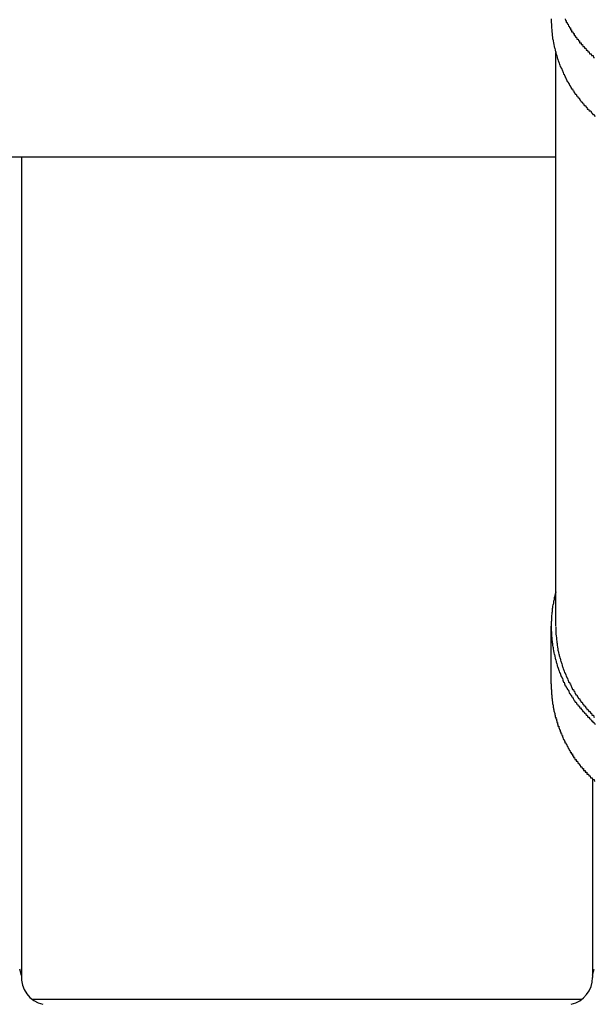
# Model space of a CAD drawing. Extents: x -37 to 21686, y -729 to 14614.
# Drawn here: x 3282 to 3313, y 12446 to 12499 of the extents above; entities that cross this region are included whole.
import ezdxf

# ---------------------------------------------------------------- set-up
doc = ezdxf.new("R2010")
doc.units = 0
doc.header["$LTSCALE"] = 70
doc.layers.add('_0-1_LAYER_1', color=7, linetype='CONTINUOUS')

msp = doc.modelspace()

# ---------------------------------------------------------------- linework, layer by layer
at = {"layer": '_0-1_LAYER_1', "color": 7, "linetype": 'Continuous'}
for p, q in [((3310.75, 12499.5), (3310.75, 12499.4)), ((3311.51, 12499.5), (3311.52, 12499.4)), ((3310.75, 12499.4), (3310.75, 12499.3)), ((3310.75, 12499.3), (3310.76, 12499.2)), ((3310.76, 12499.2), (3310.76, 12499.1)), ((3310.76, 12499.1), (3310.77, 12499.1)), ((3310.77, 12499.1), (3310.77, 12499)), ((3310.77, 12499), (3310.78, 12498.9)), ((3310.78, 12498.9), (3310.79, 12498.8)), ((3311.52, 12499.4), (3311.53, 12499.4)), ((3311.53, 12499.4), (3311.54, 12499.4)), ((3311.54, 12499.4), (3311.55, 12499.4)), ((3311.55, 12499.4), (3311.56, 12499.4)), ((3311.56, 12499.4), (3311.57, 12499.3)), ((3311.57, 12499.3), (3311.58, 12499.3)), ((3311.58, 12499.3), (3311.59, 12499.3)), ((3311.59, 12499.3), (3311.6, 12499.3)), ((3311.6, 12499.3), (3311.61, 12499.3)), ((3311.61, 12499.3), (3311.62, 12499.3)), ((3311.62, 12499.3), (3311.63, 12499.2)), ((3311.63, 12499.2), (3311.64, 12499.2)), ((3311.64, 12499.2), (3311.65, 12499.2)), ((3311.65, 12499.2), (3311.66, 12499.2)), ((3311.66, 12499.2), (3311.67, 12499.2)), ((3311.67, 12499.2), (3311.68, 12499.2)), ((3311.68, 12499.2), (3311.69, 12499.1)), ((3311.69, 12499.1), (3311.7, 12499.1)), ((3311.7, 12499.1), (3311.71, 12499.1)), ((3311.71, 12499.1), (3311.72, 12499.1)), ((3311.72, 12499.1), (3311.73, 12499.1)), ((3311.73, 12499.1), (3311.74, 12499)), ((3311.74, 12499), (3311.75, 12499)), ((3311.75, 12499), (3311.76, 12499)), ((3311.76, 12499), (3311.77, 12499)), ((3311.77, 12499), (3311.78, 12499)), ((3311.78, 12499), (3311.79, 12499)), ((3311.79, 12499), (3311.8, 12498.9)), ((3311.8, 12498.9), (3311.81, 12498.9)), ((3311.81, 12498.9), (3311.82, 12498.9)), ((3311.82, 12498.9), (3311.83, 12498.9)), ((3311.83, 12498.9), (3311.84, 12498.9)), ((3311.84, 12498.9), (3311.85, 12498.9)), ((3311.85, 12498.9), (3311.86, 12498.8)), ((3310.79, 12498.8), (3310.8, 12498.7)), ((3310.8, 12498.7), (3310.8, 12498.6)), ((3310.8, 12498.6), (3310.81, 12498.6)), ((3310.81, 12498.6), (3310.82, 12498.5)), ((3310.82, 12498.5), (3310.83, 12498.5)), ((3310.83, 12498.5), (3310.83, 12498.4)), ((3310.83, 12498.4), (3310.84, 12498.4)), ((3310.84, 12498.4), (3310.85, 12498.3)), ((3311.86, 12498.8), (3311.88, 12498.8)), ((3311.88, 12498.8), (3311.89, 12498.8)), ((3311.89, 12498.8), (3311.9, 12498.8)), ((3311.9, 12498.8), (3311.91, 12498.8)), ((3311.91, 12498.8), (3311.92, 12498.8)), ((3311.92, 12498.8), (3311.93, 12498.8)), ((3311.93, 12498.8), (3311.94, 12498.7)), ((3311.94, 12498.7), (3311.95, 12498.7)), ((3311.95, 12498.7), (3311.96, 12498.7)), ((3311.96, 12498.7), (3311.97, 12498.7)), ((3311.97, 12498.7), (3311.98, 12498.7)), ((3311.98, 12498.7), (3311.99, 12498.7)), ((3311.99, 12498.7), (3312, 12498.6)), ((3312, 12498.6), (3312.01, 12498.6)), ((3312.01, 12498.6), (3312.02, 12498.6)), ((3312.02, 12498.6), (3312.04, 12498.6)), ((3312.04, 12498.6), (3312.05, 12498.6)), ((3312.05, 12498.6), (3312.06, 12498.6)), ((3312.06, 12498.6), (3312.07, 12498.5)), ((3312.07, 12498.5), (3312.08, 12498.5)), ((3312.08, 12498.5), (3312.09, 12498.5)), ((3312.09, 12498.5), (3312.1, 12498.5)), ((3312.1, 12498.5), (3312.11, 12498.5)), ((3312.11, 12498.5), (3312.12, 12498.5)), ((3312.12, 12498.5), (3312.13, 12498.5)), ((3312.13, 12498.5), (3312.15, 12498.4)), ((3312.15, 12498.4), (3312.16, 12498.4)), ((3312.16, 12498.4), (3312.17, 12498.4)), ((3312.17, 12498.4), (3312.18, 12498.4)), ((3312.18, 12498.4), (3312.19, 12498.4)), ((3312.19, 12498.4), (3312.2, 12498.4)), ((3312.2, 12498.4), (3312.21, 12498.4)), ((3312.21, 12498.4), (3312.23, 12498.3)), ((3310.85, 12498.3), (3310.86, 12498.3)), ((3310.86, 12498.3), (3310.87, 12498.2)), ((3310.87, 12498.2), (3310.88, 12498.2)), ((3310.88, 12498.2), (3310.89, 12498.1)), ((3310.89, 12498.1), (3310.9, 12498.1)), ((3310.9, 12498.1), (3310.91, 12498)), ((3310.91, 12498), (3310.92, 12498)), ((3310.92, 12498), (3310.93, 12497.9)), ((3310.93, 12497.9), (3310.94, 12497.9)), ((3310.94, 12497.9), (3310.96, 12497.8)), ((3312.23, 12498.3), (3312.24, 12498.3)), ((3312.24, 12498.3), (3312.25, 12498.3)), ((3312.25, 12498.3), (3312.26, 12498.3)), ((3312.26, 12498.3), (3312.27, 12498.3)), ((3312.27, 12498.3), (3312.28, 12498.3)), ((3312.28, 12498.3), (3312.29, 12498.2)), ((3312.29, 12498.2), (3312.31, 12498.2)), ((3312.31, 12498.2), (3312.32, 12498.2)), ((3312.32, 12498.2), (3312.33, 12498.2)), ((3312.33, 12498.2), (3312.34, 12498.2)), ((3312.34, 12498.2), (3312.35, 12498.2)), ((3312.35, 12498.2), (3312.37, 12498.2)), ((3312.37, 12498.2), (3312.38, 12498.1)), ((3312.38, 12498.1), (3312.39, 12498.1)), ((3312.39, 12498.1), (3312.4, 12498.1)), ((3312.4, 12498.1), (3312.41, 12498.1)), ((3312.41, 12498.1), (3312.43, 12498.1)), ((3312.43, 12498.1), (3312.44, 12498.1)), ((3312.44, 12498.1), (3312.45, 12498.1)), ((3312.45, 12498.1), (3312.46, 12498)), ((3312.46, 12498), (3312.48, 12498)), ((3312.48, 12498), (3312.49, 12498)), ((3312.49, 12498), (3312.5, 12498)), ((3312.5, 12498), (3312.51, 12498)), ((3312.51, 12498), (3312.52, 12498)), ((3312.52, 12498), (3312.54, 12498)), ((3312.54, 12498), (3312.55, 12497.9)), ((3312.55, 12497.9), (3312.56, 12497.9)), ((3312.56, 12497.9), (3312.58, 12497.9)), ((3312.58, 12497.9), (3312.59, 12497.9)), ((3312.59, 12497.9), (3312.6, 12497.9)), ((3312.6, 12497.9), (3312.61, 12497.9)), ((3312.61, 12497.9), (3312.63, 12497.9)), ((3312.63, 12497.9), (3312.64, 12497.8)), ((3310.96, 12497.8), (3310.97, 12497.8)), ((3310.97, 12497.8), (3310.98, 12497.7)), ((3310.98, 12497.7), (3311, 12497.7)), ((3311, 12497.7), (3311.01, 12497.6)), ((3311, 12466.534), (3311, 12497.668)), ((3311.01, 12497.6), (3311.02, 12497.6)), ((3311.02, 12497.6), (3311.04, 12497.5)), ((3311.04, 12497.5), (3311.05, 12497.5)), ((3311.05, 12497.5), (3311.07, 12497.4)), ((3311.07, 12497.4), (3311.08, 12497.4)), ((3311.08, 12497.4), (3311.1, 12497.3)), ((3311.1, 12497.3), (3311.12, 12497.3)), ((3311.12, 12497.3), (3311.13, 12497.2)), ((3312.64, 12497.8), (3312.65, 12497.8)), ((3312.65, 12497.8), (3312.66, 12497.8)), ((3312.66, 12497.8), (3312.68, 12497.8)), ((3312.68, 12497.8), (3312.69, 12497.8)), ((3312.69, 12497.8), (3312.7, 12497.8)), ((3312.7, 12497.8), (3312.72, 12497.8)), ((3312.72, 12497.8), (3312.73, 12497.8)), ((3312.73, 12497.8), (3312.74, 12497.7)), ((3312.74, 12497.7), (3312.76, 12497.7)), ((3312.76, 12497.7), (3312.77, 12497.7)), ((3312.77, 12497.7), (3312.78, 12497.7)), ((3312.78, 12497.7), (3312.79, 12497.7)), ((3312.79, 12497.7), (3312.81, 12497.7)), ((3312.81, 12497.7), (3312.82, 12497.7)), ((3312.82, 12497.7), (3312.83, 12497.6)), ((3312.83, 12497.6), (3312.85, 12497.6)), ((3312.85, 12497.6), (3312.86, 12497.6)), ((3312.86, 12497.6), (3312.87, 12497.6)), ((3312.87, 12497.6), (3312.89, 12497.6)), ((3312.89, 12497.6), (3312.9, 12497.6)), ((3312.9, 12497.6), (3312.92, 12497.6)), ((3312.92, 12497.6), (3312.93, 12497.5)), ((3312.93, 12497.5), (3312.94, 12497.5)), ((3312.94, 12497.5), (3312.96, 12497.5)), ((3312.96, 12497.5), (3312.97, 12497.5)), ((3312.97, 12497.5), (3312.98, 12497.5)), ((3312.98, 12497.5), (3313, 12497.5)), ((3313, 12497.5), (3313.01, 12497.5)), ((3313.01, 12497.5), (3313.02, 12497.5)), ((3313.02, 12497.5), (3313.04, 12497.4)), ((3313.04, 12497.4), (3313.05, 12497.4)), ((3313.05, 12497.4), (3313.07, 12497.4)), ((3313.07, 12497.4), (3313.08, 12497.4)), ((3313.08, 12497.4), (3313.09, 12497.4)), ((3313.09, 12497.4), (3313.11, 12497.4)), ((3311.13, 12497.2), (3311.15, 12497.2)), ((3311.15, 12497.2), (3311.17, 12497.1)), ((3311.17, 12497.1), (3311.18, 12497.1)), ((3311.18, 12497.1), (3311.2, 12497)), ((3311.2, 12497), (3311.22, 12497)), ((3311.22, 12497), (3311.24, 12496.9)), ((3311.24, 12496.9), (3311.26, 12496.9)), ((3311.26, 12496.9), (3311.28, 12496.9)), ((3311.28, 12496.9), (3311.3, 12496.8)), ((3311.3, 12496.8), (3311.32, 12496.8)), ((3311.32, 12496.8), (3311.34, 12496.7)), ((3311.34, 12496.7), (3311.36, 12496.7)), ((3311.36, 12496.7), (3311.38, 12496.6)), ((3311.38, 12496.6), (3311.4, 12496.6)), ((3311.4, 12496.6), (3311.42, 12496.5)), ((3311.42, 12496.5), (3311.45, 12496.5)), ((3311.45, 12496.5), (3311.47, 12496.4)), ((3311.47, 12496.4), (3311.49, 12496.4)), ((3311.49, 12496.4), (3311.52, 12496.3)), ((3311.52, 12496.3), (3311.54, 12496.3)), ((3311.54, 12496.3), (3311.56, 12496.2)), ((3311.56, 12496.2), (3311.59, 12496.2)), ((3311.59, 12496.2), (3311.61, 12496.1)), ((3311.61, 12496.1), (3311.64, 12496.1)), ((3311.64, 12496.1), (3311.66, 12496.1)), ((3311.66, 12496.1), (3311.69, 12496)), ((3311.69, 12496), (3311.71, 12496)), ((3311.71, 12496), (3311.74, 12495.9)), ((3311.74, 12495.9), (3311.77, 12495.9)), ((3311.77, 12495.9), (3311.79, 12495.8)), ((3311.79, 12495.8), (3311.82, 12495.8)), ((3311.82, 12495.8), (3311.85, 12495.7)), ((3311.85, 12495.7), (3311.88, 12495.7)), ((3311.88, 12495.7), (3311.91, 12495.7)), ((3311.91, 12495.7), (3311.93, 12495.6)), ((3311.93, 12495.6), (3311.96, 12495.6)), ((3311.96, 12495.6), (3311.99, 12495.5)), ((3311.99, 12495.5), (3312.02, 12495.5)), ((3312.02, 12495.5), (3312.05, 12495.4)), ((3312.05, 12495.4), (3312.08, 12495.4)), ((3312.08, 12495.4), (3312.11, 12495.4)), ((3312.11, 12495.4), (3312.14, 12495.3)), ((3312.14, 12495.3), (3312.17, 12495.3)), ((3312.17, 12495.3), (3312.21, 12495.2)), ((3312.21, 12495.2), (3312.24, 12495.2)), ((3312.24, 12495.2), (3312.27, 12495.2)), ((3312.27, 12495.2), (3312.3, 12495.1)), ((3312.3, 12495.1), (3312.33, 12495.1)), ((3312.33, 12495.1), (3312.37, 12495)), ((3312.37, 12495), (3312.4, 12495)), ((3312.4, 12495), (3312.43, 12495)), ((3312.43, 12495), (3312.47, 12494.9)), ((3312.47, 12494.9), (3312.5, 12494.9)), ((3312.5, 12494.9), (3312.54, 12494.8)), ((3312.54, 12494.8), (3312.57, 12494.8)), ((3312.57, 12494.8), (3312.61, 12494.8)), ((3312.61, 12494.8), (3312.64, 12494.7)), ((3312.64, 12494.7), (3312.68, 12494.7)), ((3312.68, 12494.7), (3312.71, 12494.6)), ((3312.71, 12494.6), (3312.75, 12494.6)), ((3312.75, 12494.6), (3312.78, 12494.6)), ((3312.78, 12494.6), (3312.82, 12494.5)), ((3312.82, 12494.5), (3312.86, 12494.5)), ((3312.86, 12494.5), (3312.9, 12494.5)), ((3312.9, 12494.5), (3312.93, 12494.4)), ((3312.93, 12494.4), (3312.97, 12494.4)), ((3312.97, 12494.4), (3313.01, 12494.3)), ((3313.01, 12494.3), (3313.05, 12494.3)), ((3313.05, 12494.3), (3313.09, 12494.3)), ((3313.09, 12494.3), (3313.12, 12494.2)), ((3245.5, 12492), (3311, 12492)), ((3282, 12492), (3282, 12447.582)), ((3310.88, 12467.9), (3310.87, 12467.8)), ((3310.89, 12467.9), (3310.88, 12467.9)), ((3310.91, 12468), (3310.89, 12467.9)), ((3310.92, 12468.1), (3310.91, 12468)), ((3310.93, 12468.1), (3310.92, 12468.1)), ((3310.95, 12468.2), (3310.93, 12468.1)), ((3310.97, 12468.3), (3310.95, 12468.2)), ((3310.98, 12468.3), (3310.97, 12468.3)), ((3311, 12468.4), (3310.98, 12468.3)), ((3310.81, 12467.4), (3310.8, 12467.3)), ((3310.82, 12467.5), (3310.81, 12467.5)), ((3310.81, 12467.5), (3310.81, 12467.4)), ((3310.83, 12467.6), (3310.82, 12467.5)), ((3310.84, 12467.7), (3310.83, 12467.6)), ((3310.85, 12467.7), (3310.84, 12467.7)), ((3310.87, 12467.8), (3310.85, 12467.7)), ((3310.77, 12467), (3310.76, 12467)), ((3310.76, 12467), (3310.76, 12466.9)), ((3310.76, 12466.9), (3310.76, 12466.8)), ((3310.78, 12467.2), (3310.77, 12467.1)), ((3310.77, 12467.1), (3310.77, 12467)), ((3310.79, 12467.3), (3310.78, 12467.2)), ((3310.8, 12467.3), (3310.79, 12467.3)), ((3310.76, 12466.8), (3310.75, 12466.8)), ((3310.75, 12466.8), (3310.75, 12466.7)), ((3310.75, 12466.7), (3310.75, 12466.6)), ((3310.75, 12466.6), (3310.75, 12466.5)), ((3310.75, 12463.408), (3310.75, 12466.534)), ((3310.75, 12466.5), (3310.75, 12466.4)), ((3310.75, 12466.4), (3310.75, 12466.3)), ((3310.75, 12466.3), (3310.76, 12466.2)), ((3311, 12466.5), (3311, 12466.4)), ((3311, 12466.4), (3311, 12466.3)), ((3311, 12466.3), (3311.01, 12466.2)), ((3310.76, 12466.2), (3310.76, 12466.1)), ((3310.76, 12466.1), (3310.77, 12466)), ((3310.77, 12466), (3310.78, 12465.9)), ((3310.78, 12465.9), (3310.79, 12465.8)), ((3310.79, 12465.8), (3310.8, 12465.7)), ((3311.01, 12466.2), (3311.01, 12466.1)), ((3311.01, 12466.1), (3311.02, 12466)), ((3311.02, 12466), (3311.03, 12465.9)), ((3311.03, 12465.9), (3311.04, 12465.8)), ((3311.04, 12465.8), (3311.05, 12465.7)), ((3310.8, 12465.7), (3310.81, 12465.6)), ((3310.81, 12465.6), (3310.82, 12465.6)), ((3310.82, 12465.6), (3310.83, 12465.5)), ((3310.83, 12465.5), (3310.84, 12465.4)), ((3310.84, 12465.4), (3310.85, 12465.4)), ((3310.85, 12465.4), (3310.86, 12465.3)), ((3310.86, 12465.3), (3310.87, 12465.2)), ((3311.05, 12465.7), (3311.06, 12465.6)), ((3311.06, 12465.6), (3311.07, 12465.6)), ((3311.07, 12465.6), (3311.07, 12465.5)), ((3311.07, 12465.5), (3311.08, 12465.5)), ((3311.08, 12465.5), (3311.09, 12465.4)), ((3311.09, 12465.4), (3311.1, 12465.4)), ((3311.1, 12465.4), (3311.11, 12465.3)), ((3311.11, 12465.3), (3311.12, 12465.2)), ((3310.87, 12465.2), (3310.88, 12465.2)), ((3310.88, 12465.2), (3310.9, 12465.1)), ((3310.9, 12465.1), (3310.91, 12465)), ((3310.91, 12465), (3310.93, 12465)), ((3310.93, 12465), (3310.94, 12464.9)), ((3310.94, 12464.9), (3310.96, 12464.8)), ((3310.96, 12464.8), (3310.97, 12464.8)), ((3310.97, 12464.8), (3310.99, 12464.7)), ((3310.99, 12464.7), (3311.01, 12464.7)), ((3311.01, 12464.7), (3311.02, 12464.6)), ((3311.12, 12465.2), (3311.13, 12465.2)), ((3311.13, 12465.2), (3311.14, 12465.1)), ((3311.14, 12465.1), (3311.15, 12465.1)), ((3311.15, 12465.1), (3311.16, 12465)), ((3311.16, 12465), (3311.18, 12465)), ((3311.18, 12465), (3311.19, 12464.9)), ((3311.19, 12464.9), (3311.2, 12464.9)), ((3311.2, 12464.9), (3311.21, 12464.9)), ((3311.21, 12464.9), (3311.22, 12464.8)), ((3311.22, 12464.8), (3311.24, 12464.8)), ((3311.24, 12464.8), (3311.25, 12464.7)), ((3311.25, 12464.7), (3311.26, 12464.7)), ((3311.26, 12464.7), (3311.28, 12464.6)), ((3311.02, 12464.6), (3311.04, 12464.5)), ((3311.04, 12464.5), (3311.06, 12464.5)), ((3311.06, 12464.5), (3311.08, 12464.4)), ((3311.08, 12464.4), (3311.1, 12464.3)), ((3311.1, 12464.3), (3311.12, 12464.3)), ((3311.12, 12464.3), (3311.15, 12464.2)), ((3311.15, 12464.2), (3311.17, 12464.1)), ((3311.28, 12464.6), (3311.29, 12464.6)), ((3311.29, 12464.6), (3311.31, 12464.5)), ((3311.31, 12464.5), (3311.32, 12464.5)), ((3311.32, 12464.5), (3311.34, 12464.4)), ((3311.34, 12464.4), (3311.35, 12464.4)), ((3311.35, 12464.4), (3311.37, 12464.3)), ((3311.37, 12464.3), (3311.39, 12464.3)), ((3311.39, 12464.3), (3311.4, 12464.2)), ((3311.4, 12464.2), (3311.42, 12464.2)), ((3311.42, 12464.2), (3311.44, 12464.1)), ((3311.17, 12464.1), (3311.19, 12464.1)), ((3311.19, 12464.1), (3311.21, 12464)), ((3311.21, 12464), (3311.24, 12464)), ((3311.24, 12464), (3311.26, 12463.9)), ((3311.26, 12463.9), (3311.29, 12463.8)), ((3311.29, 12463.8), (3311.31, 12463.8)), ((3311.31, 12463.8), (3311.34, 12463.7)), ((3311.34, 12463.7), (3311.37, 12463.7)), ((3311.37, 12463.7), (3311.39, 12463.6)), ((3311.44, 12464.1), (3311.45, 12464.1)), ((3311.45, 12464.1), (3311.47, 12464)), ((3311.47, 12464), (3311.49, 12464)), ((3311.49, 12464), (3311.51, 12464)), ((3311.51, 12464), (3311.53, 12463.9)), ((3311.53, 12463.9), (3311.55, 12463.9)), ((3311.55, 12463.9), (3311.57, 12463.8)), ((3311.57, 12463.8), (3311.59, 12463.8)), ((3311.59, 12463.8), (3311.61, 12463.7)), ((3311.61, 12463.7), (3311.63, 12463.7)), ((3311.63, 12463.7), (3311.65, 12463.6)), ((3310.75, 12463.4), (3310.75, 12463.3)), ((3310.75, 12463.3), (3310.75, 12463.2)), ((3310.75, 12463.2), (3310.75, 12463.1)), ((3310.75, 12463.1), (3310.76, 12463.1)), ((3310.76, 12463.1), (3310.76, 12463)), ((3311.39, 12463.6), (3311.42, 12463.5)), ((3311.42, 12463.5), (3311.45, 12463.5)), ((3311.45, 12463.5), (3311.48, 12463.4)), ((3311.48, 12463.4), (3311.51, 12463.3)), ((3311.51, 12463.3), (3311.54, 12463.3)), ((3311.54, 12463.3), (3311.57, 12463.2)), ((3311.57, 12463.2), (3311.6, 12463.2)), ((3311.6, 12463.2), (3311.64, 12463.1)), ((3311.64, 12463.1), (3311.67, 12463.1)), ((3311.65, 12463.6), (3311.67, 12463.6)), ((3311.67, 12463.6), (3311.69, 12463.5)), ((3311.67, 12463.1), (3311.7, 12463)), ((3311.69, 12463.5), (3311.72, 12463.5)), ((3311.72, 12463.5), (3311.74, 12463.5)), ((3311.74, 12463.5), (3311.76, 12463.4)), ((3311.76, 12463.4), (3311.79, 12463.4)), ((3311.79, 12463.4), (3311.81, 12463.3)), ((3311.81, 12463.3), (3311.83, 12463.3)), ((3311.83, 12463.3), (3311.86, 12463.2)), ((3311.86, 12463.2), (3311.88, 12463.2)), ((3311.88, 12463.2), (3311.91, 12463.1)), ((3311.91, 12463.1), (3311.93, 12463.1)), ((3311.93, 12463.1), (3311.96, 12463.1)), ((3311.96, 12463.1), (3311.98, 12463)), ((3310.76, 12463), (3310.77, 12462.9)), ((3310.77, 12462.9), (3310.77, 12462.8)), ((3310.77, 12462.8), (3310.78, 12462.8)), ((3310.78, 12462.8), (3310.78, 12462.7)), ((3310.78, 12462.7), (3310.79, 12462.7)), ((3310.79, 12462.7), (3310.79, 12462.6)), ((3310.79, 12462.6), (3310.8, 12462.6)), ((3310.8, 12462.6), (3310.8, 12462.5)), ((3311.7, 12463), (3311.73, 12462.9)), ((3311.73, 12462.9), (3311.77, 12462.9)), ((3311.77, 12462.9), (3311.8, 12462.8)), ((3311.8, 12462.8), (3311.84, 12462.8)), ((3311.84, 12462.8), (3311.87, 12462.7)), ((3311.87, 12462.7), (3311.91, 12462.7)), ((3311.91, 12462.7), (3311.95, 12462.6)), ((3311.95, 12462.6), (3311.99, 12462.5)), ((3311.98, 12463), (3312.01, 12463)), ((3312.01, 12463), (3312.03, 12462.9)), ((3312.03, 12462.9), (3312.06, 12462.9)), ((3312.06, 12462.9), (3312.09, 12462.8)), ((3312.09, 12462.8), (3312.12, 12462.8)), ((3312.12, 12462.8), (3312.14, 12462.8)), ((3312.14, 12462.8), (3312.17, 12462.7)), ((3312.17, 12462.7), (3312.2, 12462.7)), ((3312.2, 12462.7), (3312.23, 12462.6)), ((3312.23, 12462.6), (3312.26, 12462.6)), ((3312.26, 12462.6), (3312.29, 12462.6)), ((3312.29, 12462.6), (3312.32, 12462.5)), ((3310.8, 12462.5), (3310.81, 12462.5)), ((3310.81, 12462.5), (3310.82, 12462.4)), ((3310.82, 12462.4), (3310.83, 12462.4)), ((3310.83, 12462.4), (3310.83, 12462.3)), ((3310.83, 12462.3), (3310.84, 12462.3)), ((3310.84, 12462.3), (3310.85, 12462.2)), ((3310.85, 12462.2), (3310.86, 12462.2)), ((3310.86, 12462.2), (3310.86, 12462.1)), ((3310.86, 12462.1), (3310.87, 12462.1)), ((3310.87, 12462.1), (3310.88, 12462.1)), ((3310.88, 12462.1), (3310.88, 12462)), ((3311.99, 12462.5), (3312.02, 12462.5)), ((3312.02, 12462.5), (3312.06, 12462.4)), ((3312.06, 12462.4), (3312.1, 12462.4)), ((3312.1, 12462.4), (3312.14, 12462.3)), ((3312.14, 12462.3), (3312.18, 12462.3)), ((3312.18, 12462.3), (3312.22, 12462.2)), ((3312.22, 12462.2), (3312.26, 12462.2)), ((3312.26, 12462.2), (3312.3, 12462.1)), ((3312.3, 12462.1), (3312.35, 12462.1)), ((3312.32, 12462.5), (3312.34, 12462.5)), ((3312.34, 12462.5), (3312.37, 12462.4)), ((3312.35, 12462.1), (3312.39, 12462)), ((3312.37, 12462.4), (3312.41, 12462.4)), ((3312.41, 12462.4), (3312.44, 12462.4)), ((3312.44, 12462.4), (3312.47, 12462.3)), ((3312.47, 12462.3), (3312.5, 12462.3)), ((3312.5, 12462.3), (3312.53, 12462.2)), ((3312.53, 12462.2), (3312.56, 12462.2)), ((3312.56, 12462.2), (3312.59, 12462.2)), ((3312.59, 12462.2), (3312.63, 12462.1)), ((3312.63, 12462.1), (3312.66, 12462.1)), ((3312.66, 12462.1), (3312.69, 12462)), ((3310.88, 12462), (3310.89, 12462)), ((3310.89, 12462), (3310.9, 12462)), ((3310.9, 12462), (3310.9, 12461.9)), ((3310.9, 12461.9), (3310.91, 12461.9)), ((3310.91, 12461.9), (3310.92, 12461.9)), ((3310.92, 12461.9), (3310.93, 12461.8)), ((3310.93, 12461.8), (3310.94, 12461.8)), ((3310.94, 12461.8), (3310.95, 12461.8)), ((3310.95, 12461.8), (3310.95, 12461.7)), ((3310.95, 12461.7), (3310.96, 12461.7)), ((3310.96, 12461.7), (3310.97, 12461.7)), ((3310.97, 12461.7), (3310.97, 12461.6)), ((3310.97, 12461.6), (3310.98, 12461.6)), ((3310.98, 12461.6), (3310.99, 12461.6)), ((3310.99, 12461.6), (3311, 12461.6)), ((3311, 12461.6), (3311, 12461.5)), ((3311, 12461.5), (3311.01, 12461.5)), ((3311.01, 12461.5), (3311.02, 12461.5)), ((3311.02, 12461.5), (3311.03, 12461.5)), ((3311.03, 12461.5), (3311.03, 12461.4)), ((3312.39, 12462), (3312.43, 12462)), ((3312.43, 12462), (3312.47, 12461.9)), ((3312.47, 12461.9), (3312.52, 12461.9)), ((3312.52, 12461.9), (3312.56, 12461.8)), ((3312.56, 12461.8), (3312.61, 12461.8)), ((3312.61, 12461.8), (3312.65, 12461.7)), ((3312.65, 12461.7), (3312.7, 12461.7)), ((3312.69, 12462), (3312.72, 12462)), ((3312.7, 12461.7), (3312.74, 12461.6)), ((3312.72, 12462), (3312.76, 12462)), ((3312.74, 12461.6), (3312.79, 12461.6)), ((3312.76, 12462), (3312.79, 12461.9)), ((3312.79, 12461.9), (3312.83, 12461.9)), ((3312.79, 12461.6), (3312.84, 12461.5)), ((3312.83, 12461.9), (3312.86, 12461.9)), ((3312.84, 12461.5), (3312.89, 12461.5)), ((3312.86, 12461.9), (3312.89, 12461.8)), ((3312.89, 12461.8), (3312.93, 12461.8)), ((3312.89, 12461.5), (3312.93, 12461.4)), ((3312.93, 12461.8), (3312.96, 12461.7)), ((3312.96, 12461.7), (3313, 12461.7)), ((3313, 12461.7), (3313.04, 12461.7)), ((3313.04, 12461.7), (3313.07, 12461.6)), ((3313.07, 12461.6), (3313.11, 12461.6)), ((3311.03, 12461.4), (3311.04, 12461.4)), ((3311.04, 12461.4), (3311.05, 12461.4)), ((3311.05, 12461.4), (3311.06, 12461.3)), ((3311.06, 12461.3), (3311.07, 12461.3)), ((3311.07, 12461.3), (3311.08, 12461.3)), ((3311.08, 12461.3), (3311.09, 12461.3)), ((3311.09, 12461.3), (3311.09, 12461.2)), ((3311.09, 12461.2), (3311.1, 12461.2)), ((3311.1, 12461.2), (3311.11, 12461.2)), ((3311.11, 12461.2), (3311.12, 12461.2)), ((3311.12, 12461.2), (3311.12, 12461.1)), ((3311.12, 12461.1), (3311.13, 12461.1)), ((3311.13, 12461.1), (3311.14, 12461.1)), ((3311.14, 12461.1), (3311.15, 12461.1)), ((3311.15, 12461.1), (3311.16, 12461.1)), ((3311.16, 12461.1), (3311.16, 12461)), ((3311.16, 12461), (3311.17, 12461)), ((3311.17, 12461), (3311.18, 12461)), ((3311.18, 12461), (3311.19, 12461)), ((3311.19, 12461), (3311.2, 12460.9)), ((3312.93, 12461.4), (3312.98, 12461.4)), ((3312.98, 12461.4), (3313.03, 12461.3)), ((3313.03, 12461.3), (3313.08, 12461.3)), ((3313.08, 12461.3), (3313.13, 12461.2)), ((3311.2, 12460.9), (3311.21, 12460.9)), ((3311.21, 12460.9), (3311.22, 12460.9)), ((3311.22, 12460.9), (3311.23, 12460.9)), ((3311.23, 12460.9), (3311.24, 12460.8)), ((3311.24, 12460.8), (3311.25, 12460.8)), ((3311.25, 12460.8), (3311.26, 12460.8)), ((3311.26, 12460.8), (3311.27, 12460.8)), ((3311.27, 12460.8), (3311.27, 12460.7)), ((3311.27, 12460.7), (3311.28, 12460.7)), ((3311.28, 12460.7), (3311.29, 12460.7)), ((3311.29, 12460.7), (3311.3, 12460.7)), ((3311.3, 12460.7), (3311.31, 12460.7)), ((3311.31, 12460.7), (3311.32, 12460.6)), ((3311.32, 12460.6), (3311.33, 12460.6)), ((3311.33, 12460.6), (3311.34, 12460.6)), ((3311.34, 12460.6), (3311.35, 12460.6)), ((3311.35, 12460.6), (3311.36, 12460.6)), ((3311.36, 12460.6), (3311.36, 12460.5)), ((3311.36, 12460.5), (3311.37, 12460.5)), ((3311.37, 12460.5), (3311.38, 12460.5)), ((3311.38, 12460.5), (3311.39, 12460.5)), ((3311.39, 12460.5), (3311.4, 12460.4)), ((3311.4, 12460.4), (3311.41, 12460.4)), ((3311.41, 12460.4), (3311.42, 12460.4)), ((3311.42, 12460.4), (3311.43, 12460.4)), ((3311.43, 12460.4), (3311.44, 12460.4)), ((3311.44, 12460.4), (3311.45, 12460.3)), ((3311.45, 12460.3), (3311.46, 12460.3)), ((3311.46, 12460.3), (3311.47, 12460.3)), ((3311.47, 12460.3), (3311.48, 12460.3)), ((3311.48, 12460.3), (3311.49, 12460.3)), ((3311.49, 12460.3), (3311.5, 12460.2)), ((3311.5, 12460.2), (3311.51, 12460.2)), ((3311.51, 12460.2), (3311.52, 12460.2)), ((3311.52, 12460.2), (3311.53, 12460.2)), ((3311.53, 12460.2), (3311.54, 12460.2)), ((3311.54, 12460.2), (3311.55, 12460.2)), ((3311.55, 12460.2), (3311.56, 12460.1)), ((3311.56, 12460.1), (3311.57, 12460.1)), ((3311.57, 12460.1), (3311.58, 12460.1)), ((3311.58, 12460.1), (3311.59, 12460.1)), ((3311.59, 12460.1), (3311.6, 12460.1)), ((3311.6, 12460.1), (3311.61, 12460)), ((3311.61, 12460), (3311.62, 12460)), ((3311.62, 12460), (3311.63, 12460)), ((3311.63, 12460), (3311.64, 12460)), ((3311.64, 12460), (3311.65, 12460)), ((3311.65, 12460), (3311.66, 12460)), ((3311.66, 12460), (3311.67, 12459.9)), ((3311.67, 12459.9), (3311.68, 12459.9)), ((3311.68, 12459.9), (3311.69, 12459.9)), ((3311.69, 12459.9), (3311.7, 12459.9)), ((3311.7, 12459.9), (3311.71, 12459.9)), ((3311.71, 12459.9), (3311.72, 12459.8)), ((3311.72, 12459.8), (3311.73, 12459.8)), ((3311.73, 12459.8), (3311.74, 12459.8)), ((3311.74, 12459.8), (3311.75, 12459.8)), ((3311.75, 12459.8), (3311.76, 12459.8)), ((3311.76, 12459.8), (3311.77, 12459.8)), ((3311.77, 12459.8), (3311.78, 12459.7)), ((3311.78, 12459.7), (3311.79, 12459.7)), ((3311.79, 12459.7), (3311.8, 12459.7)), ((3311.8, 12459.7), (3311.81, 12459.7)), ((3311.81, 12459.7), (3311.82, 12459.7)), ((3311.82, 12459.7), (3311.83, 12459.7)), ((3311.83, 12459.7), (3311.84, 12459.6)), ((3311.84, 12459.6), (3311.85, 12459.6)), ((3311.85, 12459.6), (3311.86, 12459.6)), ((3311.86, 12459.6), (3311.88, 12459.6)), ((3311.88, 12459.6), (3311.89, 12459.6)), ((3311.89, 12459.6), (3311.9, 12459.6)), ((3311.9, 12459.6), (3311.91, 12459.5)), ((3311.91, 12459.5), (3311.92, 12459.5)), ((3311.92, 12459.5), (3311.93, 12459.5)), ((3311.93, 12459.5), (3311.94, 12459.5)), ((3311.94, 12459.5), (3311.95, 12459.5)), ((3311.95, 12459.5), (3311.96, 12459.5)), ((3311.96, 12459.5), (3311.97, 12459.4)), ((3311.97, 12459.4), (3311.98, 12459.4)), ((3311.98, 12459.4), (3311.99, 12459.4)), ((3311.99, 12459.4), (3312, 12459.4)), ((3312, 12459.4), (3312.01, 12459.4)), ((3312.01, 12459.4), (3312.02, 12459.4)), ((3312.02, 12459.4), (3312.04, 12459.3)), ((3312.04, 12459.3), (3312.05, 12459.3)), ((3312.05, 12459.3), (3312.06, 12459.3)), ((3312.06, 12459.3), (3312.07, 12459.3)), ((3312.07, 12459.3), (3312.08, 12459.3)), ((3312.08, 12459.3), (3312.09, 12459.3)), ((3312.09, 12459.3), (3312.1, 12459.3)), ((3312.1, 12459.3), (3312.11, 12459.2)), ((3312.11, 12459.2), (3312.12, 12459.2)), ((3312.12, 12459.2), (3312.13, 12459.2)), ((3312.13, 12459.2), (3312.15, 12459.2)), ((3312.15, 12459.2), (3312.16, 12459.2)), ((3312.16, 12459.2), (3312.17, 12459.2)), ((3312.17, 12459.2), (3312.18, 12459.2)), ((3312.18, 12459.2), (3312.19, 12459.1)), ((3312.19, 12459.1), (3312.2, 12459.1)), ((3312.2, 12459.1), (3312.21, 12459.1)), ((3312.21, 12459.1), (3312.23, 12459.1)), ((3312.23, 12459.1), (3312.24, 12459.1)), ((3312.24, 12459.1), (3312.25, 12459.1)), ((3312.25, 12459.1), (3312.26, 12459)), ((3312.26, 12459), (3312.27, 12459)), ((3312.27, 12459), (3312.28, 12459)), ((3312.28, 12459), (3312.29, 12459)), ((3312.29, 12459), (3312.31, 12459)), ((3312.31, 12459), (3312.32, 12459)), ((3312.32, 12459), (3312.33, 12459)), ((3312.33, 12459), (3312.34, 12458.9)), ((3312.34, 12458.9), (3312.35, 12458.9)), ((3312.35, 12458.9), (3312.37, 12458.9)), ((3312.37, 12458.9), (3312.38, 12458.9)), ((3312.38, 12458.9), (3312.39, 12458.9)), ((3312.39, 12458.9), (3312.4, 12458.9)), ((3312.4, 12458.9), (3312.41, 12458.9)), ((3312.41, 12458.9), (3312.43, 12458.8)), ((3312.43, 12458.8), (3312.44, 12458.8)), ((3312.44, 12458.8), (3312.45, 12458.8)), ((3312.45, 12458.8), (3312.46, 12458.8)), ((3312.46, 12458.8), (3312.48, 12458.8)), ((3312.48, 12458.8), (3312.49, 12458.8)), ((3312.49, 12458.8), (3312.5, 12458.8)), ((3312.5, 12458.8), (3312.51, 12458.7)), ((3312.51, 12458.7), (3312.52, 12458.7)), ((3312.52, 12458.7), (3312.54, 12458.7)), ((3312.54, 12458.7), (3312.55, 12458.7)), ((3312.55, 12458.7), (3312.56, 12458.7)), ((3312.56, 12458.7), (3312.58, 12458.7)), ((3312.58, 12458.7), (3312.59, 12458.7)), ((3312.59, 12458.7), (3312.6, 12458.6)), ((3312.6, 12458.6), (3312.61, 12458.6)), ((3312.61, 12458.6), (3312.63, 12458.6)), ((3312.63, 12458.6), (3312.64, 12458.6)), ((3312.64, 12458.6), (3312.65, 12458.6)), ((3312.65, 12458.6), (3312.66, 12458.6)), ((3312.66, 12458.6), (3312.68, 12458.6)), ((3312.68, 12458.6), (3312.69, 12458.5)), ((3312.69, 12458.5), (3312.7, 12458.5)), ((3312.7, 12458.5), (3312.72, 12458.5)), ((3312.72, 12458.5), (3312.73, 12458.5)), ((3312.73, 12458.5), (3312.74, 12458.5)), ((3312.74, 12458.5), (3312.76, 12458.5)), ((3312.76, 12458.5), (3312.77, 12458.5)), ((3312.77, 12458.5), (3312.78, 12458.5)), ((3312.78, 12458.5), (3312.79, 12458.4)), ((3312.79, 12458.4), (3312.81, 12458.4)), ((3312.81, 12458.4), (3312.82, 12458.4)), ((3312.82, 12458.4), (3312.83, 12458.4)), ((3312.83, 12458.4), (3312.85, 12458.4)), ((3312.85, 12458.4), (3312.86, 12458.4)), ((3312.86, 12458.4), (3312.87, 12458.4)), ((3312.87, 12458.4), (3312.89, 12458.3)), ((3312.89, 12458.3), (3312.9, 12458.3)), ((3312.9, 12458.3), (3312.92, 12458.3)), ((3312.92, 12458.3), (3312.93, 12458.3)), ((3312.93, 12458.3), (3312.94, 12458.3)), ((3312.94, 12458.3), (3312.96, 12458.3)), ((3312.96, 12458.3), (3312.97, 12458.3)), ((3312.97, 12458.3), (3312.98, 12458.3)), ((3312.98, 12458.3), (3313, 12458.2)), ((3313, 12458.238), (3313, 12447.468)), ((3313, 12458.2), (3313.01, 12458.2)), ((3313.01, 12458.2), (3313.02, 12458.2)), ((3313.02, 12458.2), (3313.04, 12458.2)), ((3313.04, 12458.2), (3313.05, 12458.2)), ((3313.05, 12458.2), (3313.07, 12458.2)), ((3313.07, 12458.2), (3313.08, 12458.2)), ((3313.08, 12458.2), (3313.09, 12458.2)), ((3313.09, 12458.2), (3313.11, 12458.1)), ((3282.003, 12447.569), (3281.91, 12447.909)), ((3313, 12447.582), (3313.09, 12447.909)), ((3282.578, 12446.285), (3312.422, 12446.285))]:
    msp.add_line(p, q, dxfattribs=at)
for centre, start, end in [((3283.5, 12447.468), 175.6704, 257.0559), ((3311.5, 12447.468), 282.9441, 0)]:
    msp.add_arc(centre, 1.5, start, end, dxfattribs=at)

doc.saveas('drawing.dxf')
